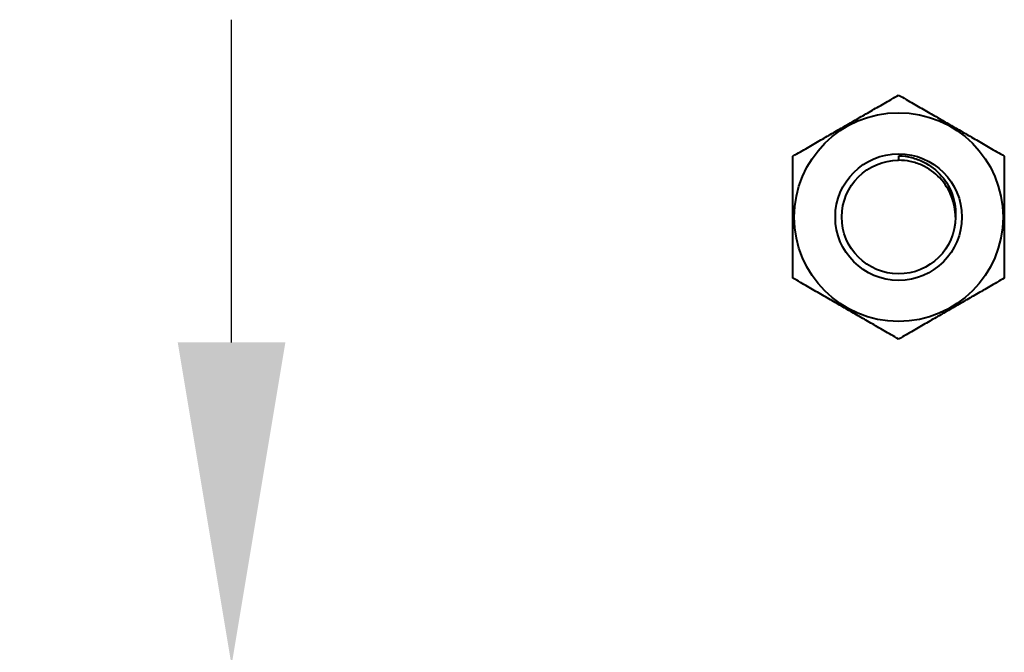
# Model space of a CAD drawing. Units: millimetres. Extents: x 664 to 4202, y 1225 to 4800.
# Drawn here: x 957 to 1034, y 3667 to 3716 of the extents above; entities that cross this region are included whole.
import ezdxf

# ---------------------------------------------------------------- set-up
doc = ezdxf.new("R2010")
doc.units = ezdxf.units.MM
doc.layers.get('Defpoints').update_dxf_attribs({"color": 251})
doc.styles.add('BLAIR ITC', font='txt', dxfattribs={"height": 25})
doc.dimstyles.new('BLAIR ITC', dxfattribs={"dimtxt": 25, "dimasz": 25, "dimexe": 12, "dimexo": 8, "dimgap": 8, "dimtad": 0, "dimdec": 0, "dimdsep": 46, "dimtxsty": 'BLAIR ITC', "dimcen": 0.09, "dimclrd": 8, "dimclre": 8, "dimclrt": 256, "dimadec": 0, "dimazin": 0, "dimtfac": 1, "dimtdec": 0, "dimtmove": 0, "dimatfit": 3, "dimfxl": 1, "dimtfill": 1, "dimtolj": 1, "dimtzin": 0, "dimarcsym": 0})

# ---------------------------------------------------------------- blocks, each defined once
blk = doc.blocks.new('*D114')
at = {"color": 8, "lineweight": -2, "transparency": 16777216}
for p, q in [((973.855, 3690.727), (973.855, 3715.727)), ((1013.1, 3665.727), (961.855, 3665.727)), ((973.855, 3665.727), (973.855, 3640.028)), ((973.855, 3527.577), (973.855, 3553.276)), ((1017.322, 3527.577), (961.855, 3527.577)), ((973.855, 3502.577), (973.855, 3477.577))]:
    blk.add_line(p, q, dxfattribs=at)
at = {"color": 8, "transparency": 16777216}
for points in [[(969.688, 3690.727), (978.021, 3690.727), (973.855, 3665.727)], [(969.688, 3502.577), (978.021, 3502.577), (973.855, 3527.577)]]:
    blk.add_solid(points, dxfattribs=at)
at = {"layer": 'Defpoints', "color": 0, "transparency": 16777216}
for p in [(1021.1, 3665.727), (973.855, 3527.577), (1025.322, 3527.577)]:
    blk.add_point(p, dxfattribs=at)
at = {"lineweight": 40, "transparency": 16777216, "insert": (973.855, 3596.652), "char_height": 25, "attachment_point": 5, "rotation": 90, "style": 'BLAIR ITC', "bg_fill": 3, "box_fill_scale": 1.1, "bg_fill_color": 256, "bg_fill_true_color": 13158600, "bg_fill_transparency": 0}
blk.add_mtext('\\A1;138', dxfattribs=at)

msp = doc.modelspace()

# ---------------------------------------------------------------- linework, layer by layer
at = {"linetype": 'Continuous', "lineweight": 40}
for radius in [8.084, 4.9]:
    msp.add_circle((1025.508, 3700.44), radius, dxfattribs=at)
at = {"linetype": 'Continuous', "lineweight": 40, "extrusion": (1.30542e-15, 1.00148e-32, -1)}
msp.add_arc((-1025.508, 3700.44), 4.4, 180.2352, 90, dxfattribs=at)
at = {"linetype": 'Continuous', "lineweight": 40}
for points, weights in [([(1017.324, 3705.165), (1021.416, 3707.527), (1025.508, 3709.89)], [1.03594999549, 1.19621201752, 1.03594999549]), ([(1025.508, 3709.89), (1029.6, 3707.527), (1033.692, 3705.165)], [1.03594999549, 1.19621201752, 1.03594999549]), ([(1017.324, 3695.715), (1017.324, 3700.44), (1017.324, 3705.165)], [1.03594999549, 1.19621201752, 1.03594999549]), ([(1025.508, 3704.84), (1025.521, 3705.009), (1025.534, 3705.193)], [1.00321543289, 1.00309099346, 1.00148154197]), ([(1033.692, 3705.165), (1033.692, 3700.44), (1033.692, 3695.715)], [1.03594999549, 1.19621201752, 1.03594999549]), ([(1025.508, 3690.99), (1021.416, 3693.352), (1017.324, 3695.715)], [1.03594999549, 1.19621201752, 1.03594999549]), ([(1033.692, 3695.715), (1029.6, 3693.352), (1025.508, 3690.99)], [1.03594999549, 1.19621201752, 1.03594999549])]:
    msp.add_rational_spline(points, weights, degree=2, dxfattribs=at)
for points, knots in [([(1029.908, 3700.421), (1029.911, 3700.97), (1029.81, 3701.514), (1029.405, 3702.562), (1029.095, 3703.052), (1028.304, 3703.885), (1027.831, 3704.221), (1027.019, 3704.584), (1026.718, 3704.682), (1026.114, 3704.808), (1025.811, 3704.84), (1025.508, 3704.84)], [77.830507, 77.830507, 77.830507, 77.830507, 79.481539, 79.481539, 81.209399, 81.209399, 82.937258, 82.937258, 83.884875, 83.884875, 84.796317, 84.796317, 84.796317, 84.796317]), ([(1025.534, 3705.193), (1025.863, 3705.18), (1026.19, 3705.132), (1026.823, 3704.97), (1027.127, 3704.857), (1027.959, 3704.445), (1028.442, 3704.073), (1029.223, 3703.171), (1029.518, 3702.654), (1029.88, 3701.555), (1029.952, 3700.986), (1029.908, 3700.421)], [-7.235874, -7.235874, -7.235874, -7.235874, -6.250117, -6.250117, -5.280087, -5.280087, -3.470637, -3.470637, -1.703538, -1.703538, 0, 0, 0, 0])]:
    msp.add_open_spline(points, degree=3, knots=knots, dxfattribs=at)

# ---------------------------------------------------------------- next in the draw order: dimensions: what is measured, and where the dimension line sits
at = {"lineweight": 40}
dim = msp.add_linear_dim(base=(973.855, 3527.577), p1=(1021.1, 3665.727), p2=(1025.322, 3527.577), angle=90, dimstyle='BLAIR ITC', dxfattribs=at)
dim.commit()
dim.dimension.update_dxf_attribs({"geometry": '*D114', "text_midpoint": (973.855, 3596.652)})

doc.saveas('drawing.dxf')
